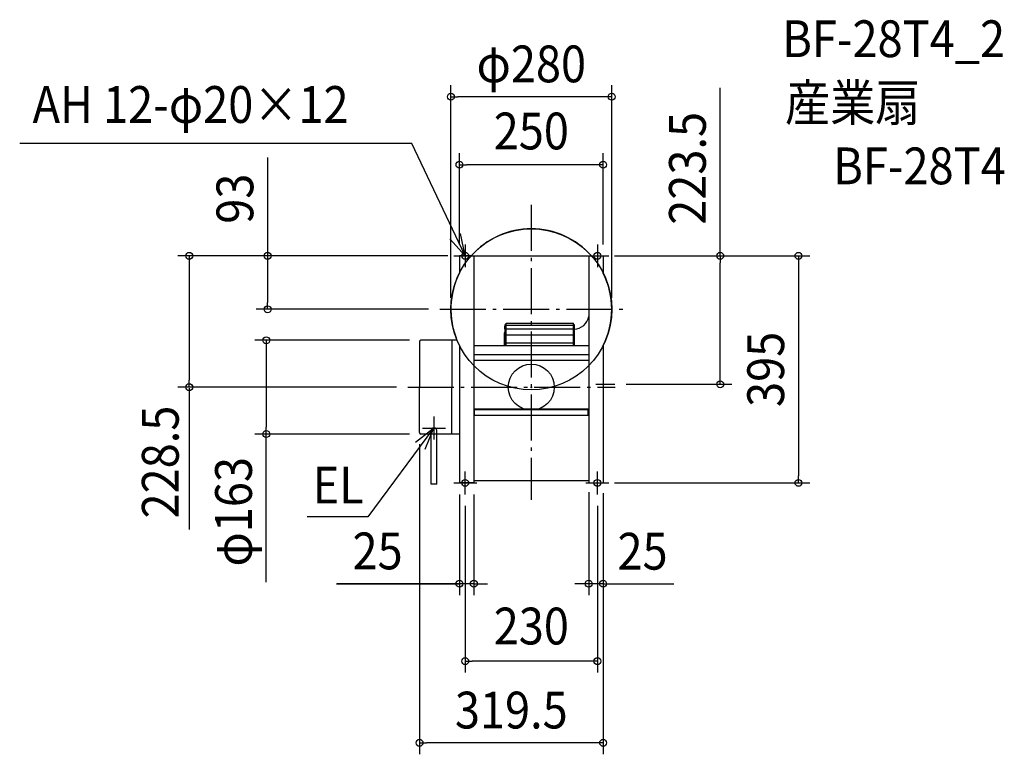
# Model space of a CAD drawing. Extents: x -890 to 823, y -639 to 639.
import ezdxf
from ezdxf.enums import TextEntityAlignment as Align

# ---------------------------------------------------------------- set-up
doc = ezdxf.new("R2010")
doc.units = 0
doc.header["$LTSCALE"] = 20
doc.header["$PDMODE"] = 3
doc.header["$PDSIZE"] = -2
doc.linetypes.add('DASHDOT', pattern=[5.5, 4, -0.6, 0.3, -0.6])
doc.layers.get('DEFPOINTS').update_dxf_attribs({"linetype": 'CONTINUOUS'})
for name, color, linetype in [('ARRANGE', 1, 'CONTINUOUS'), ('BASIS', 6, 'DASHDOT'), ('DETAIL', 5, 'CONTINUOUS'), ('ETC', 61, 'CONTINUOUS'), ('FIX', 11, 'CONTINUOUS'), ('NOTE', 4, 'CONTINUOUS'), ('OUTLINE', 3, 'CONTINUOUS'), ('SIZE', 30, 'CONTINUOUS')]:
    doc.layers.add(name, color=color, linetype=linetype)
doc.styles.get("Standard").update_dxf_attribs({"font": 'SIMPLEX.shx', "width": 0.9, "height": 64, "bigfont": 'BIGFONT.shx'})

msp = doc.modelspace()

# ---------------------------------------------------------------- linework, layer by layer
at = {"layer": 'ARRANGE', "color": 1, "linetype": 'CONTINUOUS'}
msp.add_circle((0, 0), 40, dxfattribs=at)
msp.add_point((0, 0), dxfattribs=at)
at = {"layer": 'BASIS', "color": 6, "linetype": 'DASHDOT'}
for p, q in [((0, 317), (0, -196)), ((-158.9, 135.5), (160.7, 135.5)), ((-214.8, 0), (146, 0)), ((112.3, 5), (145.1, 5))]:
    msp.add_line(p, q, dxfattribs=at)
at = {"layer": 'DEFPOINTS', "color": 30, "linetype": 'CONTINUOUS'}
for p in [(125, 228.5), (145.1, 5), (328.7, 5)]:
    msp.add_point(p, dxfattribs=at)
at = {"layer": 'DETAIL', "color": 5, "linetype": 'CONTINUOUS'}
for p, q in [((-125, 228.5), (-125, 198.5)), ((-104.6, 228.5), (-125, 228.5)), ((-100, 228.5), (-100, -166.5)), ((-100, 228.5), (100, 228.5)), ((100, 228.5), (100, -166.5)), ((104.6, 228.5), (125, 228.5)), ((125, 228.5), (125, 198.5)), ((-46.2, 106.4), (-45.4, 106.4)), ((-46.2, 101.3), (-46.2, 106.4)), ((-45.4, 108.9), (-44, 108.9)), ((-45.4, 72.1), (-45.4, 108.9)), ((-44, 111.5), (73.2, 111.5)), ((-44, 72.1), (-44, 111.5)), ((-44, 108), (73.2, 108)), ((73.2, 72.1), (73.2, 111.5)), ((73.2, 108.9), (74.5, 108.9)), ((74.5, 108.9), (74.5, 72.1)), ((-46.4, 72.1), (-46.4, 94.8)), ((-46.2, 101.3), (-45.4, 101.3)), ((-45.4, 97), (-46.2, 95.6)), ((-44, 101.2), (73.2, 101.2)), ((-44, 90.9), (73.2, 90.9)), ((74.5, 72.1), (74.5, 101.1)), ((-194.5, 79), (-194.5, 0)), ((-138.1, 81.5), (-192, 81.5)), ((-129.3, 82), (-138.1, 82)), ((-138.1, 82), (-138.1, 0)), ((-125, 72.5), (-125, -38.1)), ((100, 71.8), (-100, 71.8)), ((-44, 77.3), (73.2, 77.3)), ((125, 72.5), (125, -166.5)), ((100, 56.1), (-100, 56.1)), ((-138.1, 41.2), (-138.1, 0)), ((100, 46.2), (-100, 46.2)), ((-194.5, -79), (-194.5, 0)), ((-138.1, -81.5), (-138.1, 0)), ((-125, -38.1), (-125, -166.5)), ((-100, -37.6), (100, -37.6)), ((-98.9, -48.6), (-98.9, -37.6)), ((-98.9, -38.8), (98.8, -38.8)), ((-98.9, -48.6), (98.8, -48.6)), ((98.8, -48.6), (98.8, -37.6)), ((-174, -81.5), (-192, -81.5)), ((-174, -168.9), (-174, -75.2)), ((-168.4, -71.2), (-170, -71.2)), ((-164.4, -168.9), (-164.4, -75.2)), ((-138.1, -81.5), (-164.4, -81.5)), ((-138.1, -82), (-138.1, -81.5)), ((-125, -82), (-138.1, -82)), ((-164.4, -168.9), (-174, -168.9)), ((-107.2, -166.5), (-125, -166.5)), ((-100, -166.5), (-125, -166.5)), ((-100, -162.6), (100, -162.6)), ((100, -166.5), (125, -166.5)), ((125, -164.7), (125, -165.5))]:
    msp.add_line(p, q, dxfattribs=at)
msp.add_circle((0, 135.5), 140, dxfattribs=at)
for centre, radius, start, end in [((73.7, 127.7), 26.7, 271.7343, 350.3662), ((-44.7, 94.8), 1.71, 150.0001, 180), ((-192, 79), 2.5, 90, 180), ((-192, -79), 2.5, 180, 270), ((-170, -75.2), 4, 90, 180), ((-168.4, -75.2), 4, 0, 90)]:
    msp.add_arc(centre, radius, start, end, dxfattribs=at)
at = {"layer": 'FIX', "color": 11, "linetype": 'CONTINUOUS'}
for centre in [(-115, 228.5), (115, 228.5), (-115, -166.5), (115, -166.5)]:
    msp.add_circle(centre, 6, dxfattribs=at)
at = {"layer": 'NOTE', "color": 4, "linetype": 'CONTINUOUS'}
for p, q in [((-207.9, 424), (-890.3, 424)), ((-115, 228.5), (-207.9, 424)), ((-141.7, 258.2), (-115, 228.5)), ((-115, 228.5), (-123.3, 267.6)), ((-115, 248.5), (-115, 208.5)), ((115, 248.5), (115, 208.5)), ((-135, 228.5), (-95, 228.5)), ((95, 228.5), (135, 228.5)), ((-169.2, -91.2), (-169.2, -51.2)), ((-170, -71.2), (-284.6, -225.5)), ((-201.6, -95.7), (-170, -71.2)), ((-189.2, -71.2), (-149.2, -71.2)), ((-170, -71.2), (-185.2, -108.2)), ((-115, -186.5), (-115, -146.5)), ((115, -186.5), (115, -146.5)), ((-135, -166.5), (-95, -166.5)), ((95, -166.5), (135, -166.5)), ((-284.6, -225.5), (-390, -225.5))]:
    msp.add_line(p, q, dxfattribs=at)
at = {"layer": 'OUTLINE', "color": 3, "linetype": 'CONTINUOUS'}
for p, q in [((-104.6, 228.5), (-125, 228.5)), ((-125, 228.5), (-125, 198.5)), ((104.6, 228.5), (125, 228.5)), ((125, 228.5), (125, 198.5)), ((-194.5, 79), (-194.5, 0)), ((-138.1, 81.5), (-192, 81.5)), ((-138.1, 82), (-138.1, 81.5)), ((-129.3, 82), (-138.1, 82)), ((125, 72.5), (125, -166.5)), ((-194.5, -79), (-194.5, 0)), ((-138.1, -81.5), (-192, -81.5)), ((-138.1, -82), (-138.1, -81.5)), ((-125, -82), (-138.1, -82)), ((-125, -82), (-125, -166.5)), ((-100, -166.5), (-125, -166.5)), ((-107.2, -166.5), (-125, -166.5)), ((-100, -162.6), (100, -162.6)), ((-100, -162.6), (-100, -166.5)), ((100, -162.6), (100, -166.5)), ((100, -166.5), (125, -166.5)), ((125, -164.7), (125, -165.5))]:
    msp.add_line(p, q, dxfattribs=at)
for centre, radius, start, end in [((0, 135.5), 140, 41.6276, 138.3724), ((0, 135.5), 140, 153.2345, 202.4665), ((0, 135.5), 140, 333.2345, 26.7655), ((-192, 79), 2.5, 90, 180), ((-192, -79), 2.5, 180, 270)]:
    msp.add_arc(centre, radius, start, end, dxfattribs=at)
at = {"layer": 'SIZE', "color": 30, "linetype": 'CONTINUOUS'}
for p, q in [((-140, 155.5), (-140, 525.4)), ((140, 155.5), (140, 525.4)), ((328.7, 228.5), (328.7, 520.9)), ((-140, 505.4), (-128, 505.4)), ((128, 505.4), (-128, 505.4)), ((140, 505.4), (128, 505.4)), ((-458.8, 399.5), (-458.8, 228.5)), ((-125, 248.5), (-125, 407)), ((125, 248.5), (125, 407)), ((-125, 387), (-113, 387)), ((113, 387), (-113, 387)), ((125, 387), (113, 387)), ((-145, 228.5), (-615.1, 228.5)), ((-595.1, 228.5), (-595.1, 216.5)), ((-145, 228.5), (-478.8, 228.5)), ((-458.8, 228.5), (-458.8, 216.5)), ((145, 228.5), (484.9, 228.5)), ((145, 228.5), (348.7, 228.5)), ((328.7, 228.5), (328.7, 216.5)), ((464.9, 228.5), (464.9, 216.5)), ((-595.1, 216.5), (-595.1, 12)), ((-458.8, 216.5), (-458.8, 147.5)), ((328.7, 17), (328.7, 216.5)), ((464.9, 216.5), (464.9, -154.5)), ((-458.8, 135.5), (-458.8, 147.5)), ((-178.9, 135.5), (-478.8, 135.5)), ((-212, 81.5), (-481.2, 81.5)), ((-461.2, 81.5), (-461.2, 69.5)), ((-461.2, 69.5), (-461.2, -69.5)), ((-234.8, 0), (-615.1, 0)), ((-595.1, 0), (-595.1, 12)), ((165.1, 5), (348.7, 5)), ((328.7, 5), (328.7, 17)), ((-595.1, -1.9), (-595.1, -247.8)), ((-212, -81.5), (-481.2, -81.5)), ((-461.2, -81.5), (-461.2, -69.5)), ((-461.2, -339.2), (-461.2, -81.5)), ((-194.5, -99), (-194.5, -638.8)), ((145, -166.5), (484.9, -166.5)), ((464.9, -166.5), (464.9, -154.5)), ((-125, -186.5), (-125, -361.9)), ((-100, -186.5), (-100, -361.9)), ((100, -182.6), (100, -361.9)), ((125, -184.7), (125, -361.9)), ((125, -186.5), (125, -638.8)), ((-115, -206.5), (-115, -496.7)), ((115, -206.5), (115, -496.7)), ((-339.1, -341.9), (-125, -341.9)), ((-125, -341.9), (-338.5, -341.9)), ((-137, -341.9), (-149, -341.9)), ((-125, -341.9), (-137, -341.9)), ((-100, -341.9), (-125, -341.9)), ((-100, -341.9), (-125, -341.9)), ((-100, -341.9), (-88, -341.9)), ((-88, -341.9), (-76, -341.9)), ((88, -341.9), (76, -341.9)), ((100, -341.9), (88, -341.9)), ((125, -341.9), (100, -341.9)), ((125, -341.9), (100, -341.9)), ((125, -341.9), (137, -341.9)), ((125, -341.9), (248, -341.9)), ((137, -341.9), (149, -341.9)), ((-115, -476.7), (-103, -476.7)), ((103, -476.7), (-103, -476.7)), ((115, -476.7), (103, -476.7)), ((-194.5, -618.8), (-182.5, -618.8)), ((113, -618.8), (-182.5, -618.8)), ((125, -618.8), (113, -618.8))]:
    msp.add_line(p, q, dxfattribs=at)
for centre in [(-140, 505.4), (140, 505.4), (-125, 387), (125, 387), (-595.1, 228.5), (-458.8, 228.5), (328.7, 228.5), (464.9, 228.5), (-458.8, 135.5), (-461.2, 81.5), (-595.1, 0), (328.7, 5), (-461.2, -81.5), (464.9, -166.5), (-125, -341.9), (-100, -341.9), (100, -341.9), (125, -341.9), (-115, -476.7), (115, -476.7), (-194.5, -618.8), (125, -618.8)]:
    msp.add_circle(centre, 6, dxfattribs=at)

# ---------------------------------------------------------------- texts
at = {"layer": 'ETC', "color": 61, "linetype": 'CONTINUOUS', "width": 0.9}
for s, p in [('BF-28T4_2', (436.7, 574.2)), ('産業扇', (441.5, 462.9)), ('BF-28T4', (525.4, 353))]:
    msp.add_text(s, height=64, dxfattribs=at).set_placement(p)
at = {"layer": 'NOTE', "color": 4, "linetype": 'CONTINUOUS', "width": 0.9}
for s, p in [('AH 12-φ20×12', (-867.8, 459.8)), ('EL', (-380.5, -202.4))]:
    msp.add_text(s, height=64, dxfattribs=at).set_placement(p)
at = {"layer": 'SIZE', "color": 30, "linetype": 'CONTINUOUS', "width": 0.9}
for s, p in [('φ280', (0, 530.4)), ('250', (0, 413.7)), ('25', (-267.5, -316.9)), ('25', (193.6, -317.4)), ('230', (0, -447.6)), ('319.5', (-34.8, -593.8))]:
    msp.add_text(s, height=64, dxfattribs=at).set_placement(p, align=Align.CENTER)
for s, p in [('223.5', (303.7, 380.7)), ('93', (-483.8, 327.9)), ('395', (439.9, 31)), ('228.5', (-613.6, -130.3)), ('φ163', (-486.2, -216.8))]:
    msp.add_text(s, height=64, rotation=90, dxfattribs=at).set_placement(p, align=Align.CENTER)

doc.saveas('drawing.dxf')
